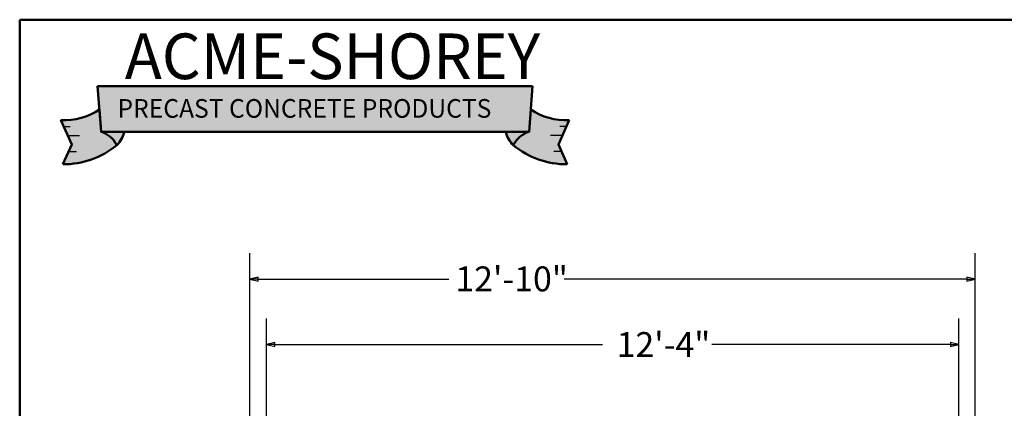
# Model space of a CAD drawing. Units: inches. Extents: x 11 to 363, y 11 to 473.
# Drawn here: x 11 to 220, y 391 to 473 of the extents above; entities that cross this region are included whole.
import ezdxf
from ezdxf.enums import TextEntityAlignment as Align

# ---------------------------------------------------------------- set-up
doc = ezdxf.new("R2010")
doc.units = ezdxf.units.IN
doc.header["$LTSCALE"] = 1980
doc.header["$MEASUREMENT"] = 0
for name, color, linetype, lineweight in [('Dimensions(ACME )', 7, 'Continuous', 25), ('Sketch Geometry(ACME )', 7, 'Continuous', 50), ('Symbols(ACME )', 7, 'Continuous', 25), ('Title (ANSI)', 7, 'Continuous', 50)]:
    doc.layers.add(name, color=color, linetype=linetype, lineweight=lineweight)
doc.layers.add('obj', color=250, linetype='Continuous', lineweight=25, true_color=0x333333)
doc.styles.add('DEFAULT-ACME', font='arial.ttf')
doc.styles.get("Standard").update_dxf_attribs({"font": 'ROMANS.shx'})
doc.dimstyles.new('DEFAULT-ACME -01', dxfattribs={"dimscale": 44, "dimtxt": 0.1200000047683716, "dimasz": 0.03999999910593033, "dimexe": 0.125, "dimexo": 0.0625, "dimgap": 0.03149606299212598, "dimtad": 0, "dimtih": 1, "dimtoh": 1, "dimrnd": 1e-08, "dimzin": 1, "dimdsep": 46, "dimlunit": 4, "dimtxsty": 'DEFAULT-ACME', "dimblk": 'Filled-1', "dimcen": 0.09, "dimdle": 0.3937007874015748, "dimclrd": 256, "dimclre": 256, "dimclrt": 7, "dimadec": 0, "dimazin": 0, "dimtfac": 1, "dimtofl": 0, "dimtmove": 0, "dimatfit": 3, "dimfxl": 1, "dimfrac": 2, "dimtolj": 1, "dimtzin": 0, "dimlwd": 25, "dimlwe": 25, "dimarcsym": 0})

# ---------------------------------------------------------------- blocks, each defined once
blk = doc.blocks.new('Filled-1')
at = {"color": 0}
for p, q in [((0, 0), (-0.9999999999999999, 0.25)), ((-0.9999999999999999, 0.25), (-0.9999999999999999, -0.25)), ((-0.9999999999999999, 0), (0, 0)), ((-0.9999999999999999, -0.25), (0, 0))]:
    blk.add_line(p, q, dxfattribs=at)
at = {"color": 0, "flags": 128}
blk.add_lwpolyline([(-0.9999999999999999, -0.25), (0, 0), (-0.9999999999999999, 0.25), (-0.9999999999999999, -0.25)], dxfattribs=at)
at = {"color": 0}
blk.add_solid([(-0.9999999999999999, -0.25), (0, 0), (-0.9999999999999999, 0.25), (-0.9999999999999999, -0.25)], dxfattribs=at)
blk = doc.blocks.new('*D8')
at = {"layer": 'Defpoints', "color": 0, "linetype": 'Continuous', "transparency": 16777216}
for p in [(59.88139860476377, 417.9322381318509), (59.88139860476377, 359.0346003365754), (213.8813985985592, 359.0345551802088)]:
    blk.add_point(p, dxfattribs=at)
at = {"layer": 'Dimensions(ACME )', "color": 156, "linetype": 'Continuous', "lineweight": 25, "true_color": 0x004080, "transparency": 16777216}
for p, q in [((59.88139860476377, 361.7846003365754), (59.88139860476377, 423.4322381318509)), ((213.8813985985592, 361.7845551802088), (213.8813985985592, 423.4322381318509)), ((61.64139856542471, 417.9322381318509), (102.1162041190455, 417.9322381318509)), ((212.1213986378983, 417.9322381318509), (126.6309418725518, 417.9322381318509))]:
    blk.add_line(p, q, dxfattribs=at)
at = {"layer": 'Dimensions(ACME )', "color": 156, "linetype": 'Continuous', "lineweight": 25, "true_color": 0x004080, "transparency": 16777216, "xscale": 1.759999960660934, "yscale": 1.759999960660934, "zscale": 1.759999960660934, "rotation": 180}
blk.add_blockref('Filled-1', (59.88139860476377, 417.9322381318509), dxfattribs=at)
at = {"layer": 'Dimensions(ACME )', "color": 156, "linetype": 'Continuous', "lineweight": 25, "true_color": 0x004080, "transparency": 16777216, "xscale": 1.759999960660934, "yscale": 1.759999960660934, "zscale": 1.759999960660934}
blk.add_blockref('Filled-1', (213.8813985985592, 417.9322381318509), dxfattribs=at)
at = {"layer": 'Dimensions(ACME )', "color": 7, "linetype": 'Continuous', "lineweight": 25, "transparency": 16777216, "insert": (103.5020308906991, 420.6280636298357), "char_height": 5.28000020980835, "attachment_point": 1, "style": 'DEFAULT-ACME'}
blk.add_mtext('\\A1;12\'-10"', dxfattribs=at)
blk = doc.blocks.new('*D17')
at = {"layer": 'Defpoints', "color": 0, "linetype": 'Continuous', "transparency": 16777216}
for p in [(210.3813524571785, 404.0384931821899), (63.38135246310011, 355.5345992781203), (210.3813524571785, 355.5345561743159)]:
    blk.add_point(p, dxfattribs=at)
at = {"layer": 'Dimensions(ACME )', "color": 156, "linetype": 'Continuous', "lineweight": 25, "true_color": 0x004080, "transparency": 16777216}
for p, q in [((63.38135246310011, 358.2845992781203), (63.38135246310011, 409.5384931821899)), ((210.3813524571785, 358.2845561743159), (210.3813524571785, 409.5384931821899)), ((65.14135242376105, 404.0384931821899), (134.7348842280988, 404.0384931821899)), ((208.6213524965176, 404.0384931821899), (157.9998531153727, 404.0384931821899))]:
    blk.add_line(p, q, dxfattribs=at)
at = {"layer": 'Dimensions(ACME )', "color": 156, "linetype": 'Continuous', "lineweight": 25, "true_color": 0x004080, "transparency": 16777216, "xscale": 1.759999960660934, "yscale": 1.759999960660934, "zscale": 1.759999960660934, "rotation": 180}
blk.add_blockref('Filled-1', (63.38135246310011, 404.0384931821899), dxfattribs=at)
at = {"layer": 'Dimensions(ACME )', "color": 156, "linetype": 'Continuous', "lineweight": 25, "true_color": 0x004080, "transparency": 16777216, "xscale": 1.759999960660934, "yscale": 1.759999960660934, "zscale": 1.759999960660934}
blk.add_blockref('Filled-1', (210.3813524571785, 404.0384931821899), dxfattribs=at)
at = {"layer": 'Dimensions(ACME )', "color": 7, "linetype": 'Continuous', "lineweight": 25, "transparency": 16777216, "insert": (136.1207109997523, 406.6892981089429), "char_height": 5.28000020980835, "attachment_point": 1, "style": 'DEFAULT-ACME'}
blk.add_mtext('\\A1; \\fArial|b0|i0;\\H5.2800;12\'-4"', dxfattribs=at)
blk = doc.blocks.new('Borders Back-Sheet2')
at = {"layer": 'obj', "true_color": 0xffbf00}
blk.add_hatch(color=40, dxfattribs=at).paths.add_polyline_path([(2.70785398968451, 10.20927958608878), (2.724476835754436, 10.42927958608878), (0.6259818238030315, 10.42927958608878), (0.6426046698729575, 10.20927958608878)])
h = blk.add_hatch(color=40, dxfattribs=at)
edge = h.paths.add_edge_path()
edge.add_arc((0.6762940751910071, 10.12328539359715), 0.04733534235275762, 27.59096119754079, 33.69630227081225)
edge.add_arc((0.606037313980897, 10.08998509610734), 0.1247731816411983, 28.51300640312043, 72.95811964827844)
edge.add_line((0.6426046698729603, 10.20927958608878), (0.6344753423958458, 10.31686958827259))
edge.add_arc((0.4650882714201812, 10.56874110136299), 0.3035312816171711, 266.9995173499557, 303.9213766419609, ccw=False)
edge.add_line((0.4492001181551549, 10.26562593264656), (0.5010388680013033, 10.14833564196563))
edge.add_line((0.5010388680013033, 10.14833564196563), (0.4586141270112498, 10.05234547596906))
edge.add_arc((0.461550086931483, 10.45351439872598), 0.4011796660432767, 269.5806875869146, 309.7808932130421)
h = blk.add_hatch(color=40, dxfattribs=at)
edge = h.paths.add_edge_path()
edge.add_line((2.891844532546219, 10.05234547596907), (2.849419791556166, 10.14833564196563))
edge.add_line((2.849419791556166, 10.14833564196563), (2.901258541402314, 10.26562593264656))
edge.add_arc((2.885370388137286, 10.56874110136299), 0.3035312816171694, 236.0786233580391, 273.00048265004466, ccw=False)
edge.add_line((2.715983317161621, 10.31686958827259), (2.70785398968451, 10.20927958608878))
edge.add_arc((2.744421345576575, 10.08998509610734), 0.1247731816411972, 107.0418803517224, 151.4869935968742)
edge.add_arc((2.674164584366432, 10.1232853935971), 0.04733534235275771, 146.3036977291059, 152.4090388023885)
edge.add_arc((2.888908572625992, 10.45351439872598), 0.4011796660432779, 230.2191067869568, 270.4193124130845)
at = {"layer": 'obj', "true_color": 0xcc9966}
h = blk.add_hatch(color=33, dxfattribs=at)
edge = h.paths.add_edge_path()
edge.add_arc((0.6762940751909988, 10.12328539359714), 0.04733534235276782, 27.59096119754198, 33.69630227081219)
edge.add_arc((0.6060373139808942, 10.08998509610734), 0.1247731816411975, 28.51300640312063, 72.95811964827878)
edge.add_line((0.6426046698729575, 10.20927958608878), (0.7550775788050531, 10.20927958608878))
edge.add_arc((0.6318349362079289, 10.23750468695836), 0.126433402522517, 313.11410253740746, 347.100544359833, ccw=False)
h = blk.add_hatch(color=33, dxfattribs=at)
edge = h.paths.add_edge_path()
edge.add_line((2.70785398968451, 10.20927958608878), (2.595381080752418, 10.20927958608878))
edge.add_arc((2.718623723349544, 10.23750468695836), 0.1264334025225169, 192.8994556401644, 226.8858974625904)
edge.add_arc((2.674164584366499, 10.12328539359719), 0.04733534235277343, 146.3036977291737, 152.4090388025267, ccw=False)
edge.add_arc((2.744421345576573, 10.08998509610734), 0.1247731816411972, 107.041880351721, 151.4869935968443, ccw=False)
at = {"layer": 'obj'}
for p, q in [((2.724476835754436, 10.42927958608878), (0.6259818238030308, 10.42927958608878)), ((0.6259818238030315, 10.42927958608878), (0.6426046698729575, 10.20927958608878)), ((2.70785398968451, 10.20927958608878), (2.724476835754436, 10.42927958608878)), ((0.5010388680013033, 10.14833564196563), (0.4492001181551556, 10.26562593264656)), ((2.849419791556166, 10.14833564196563), (2.901258541402314, 10.26562593264656)), ((0.4631391282704932, 10.23408754576252), (0.4936674734026901, 10.23408754576252)), ((2.887319531286976, 10.23408754576252), (2.856791186154778, 10.23408754576252)), ((0.4819482947091659, 10.19152994926173), (0.5382286661658038, 10.19152994926173)), ((0.6426046698729575, 10.20927958608878), (2.70785398968451, 10.20927958608878)), ((2.868510364848302, 10.19152994926173), (2.812229993391664, 10.19152994926173)), ((0.5010388680013033, 10.14833564196563), (0.4586141270112498, 10.05234547596907)), ((2.849419791556166, 10.14833564196563), (2.891844532546219, 10.05234547596907)), ((0.4857941280686935, 10.11384291242725), (0.5233482097273032, 10.11384291242725)), ((2.864664531488774, 10.11384291242725), (2.827110449830166, 10.11384291242725))]:
    blk.add_line(p, q, dxfattribs=at)
for centre, radius, start, end in [((0.4650882714201812, 10.56874110136299), 0.3035312816171701, 266.9995173499558, 303.6459778847641), ((2.885370388137291, 10.56874110136298), 0.3035312816171701, 236.3540221152339, 273.0004826500435), ((0.6060373139808939, 10.08998509610734), 0.1247731816411986, 28.51300640312325, 72.95811964827837), ((0.6318349362079246, 10.23750468695837), 0.1264334025225173, 313.1141025374096, 347.100544359835), ((2.718623723349539, 10.23750468695836), 0.1264334025225169, 192.8994556401664, 226.8858974625927), ((2.744421345576573, 10.08998509610734), 0.1247731816411986, 107.0418803517208, 151.486993596876), ((0.4615500869314827, 10.45351439872598), 0.4011796660432773, 269.5806875869146, 309.780893213042), ((0.6762940751909982, 10.12328539359715), 0.04733534235276422, 27.59096119753278, 33.696302270811), ((2.67416458436646, 10.12328539359714), 0.04733534235276422, 146.3036977291665, 152.4090388024384), ((2.888908572625987, 10.45351439872598), 0.4011796660432773, 230.2191067869578, 270.419312413085)]:
    blk.add_arc(centre, radius, start, end, dxfattribs=at)
at = {"layer": 'Sketch Geometry(ACME )'}
for p, q in [((8.249999999999998, 10.75), (0.2499999999999992, 10.75)), ((0.2499999999999992, 10.75), (0.2500000000000076, 0.2500000000000006)), ((2.724476835754436, 10.42927958608878), (0.6259818238030315, 10.42927958608878)), ((0.6259818238030315, 10.42927958608878), (0.6426046698729575, 10.20927958608878)), ((2.70785398968451, 10.20927958608878), (2.724476835754436, 10.42927958608878)), ((0.6426046698729575, 10.20927958608878), (0.6344753423958458, 10.31686958827259)), ((2.715983317161621, 10.31686958827259), (2.70785398968451, 10.20927958608878)), ((0.4492001181551556, 10.26562593264656), (0.5010388680013033, 10.14833564196563)), ((2.849419791556166, 10.14833564196563), (2.901258541402314, 10.26562593264656)), ((0.7550775788050517, 10.20927958608878), (0.6426046698729575, 10.20927958608878)), ((0.6426046698729575, 10.20927958608878), (2.70785398968451, 10.20927958608878)), ((2.70785398968451, 10.20927958608878), (2.595381080752417, 10.20927958608878)), ((0.5010388680013033, 10.14833564196563), (0.4586141270112498, 10.05234547596907)), ((2.891844532546219, 10.05234547596907), (2.849419791556166, 10.14833564196563))]:
    blk.add_line(p, q, dxfattribs=at)
for centre, radius, start, end in [((0.4650882714201812, 10.56874110136299), 0.303531281617171, 266.9995173499556, 303.9213766419609), ((2.885370388137286, 10.56874110136299), 0.3035312816171693, 236.078623358039, 273.0004826500445), ((0.606037313980897, 10.08998509610734), 0.1247731816411983, 28.51300640312044, 72.95811964827847), ((0.6060373139808942, 10.08998509610734), 0.1247731816411975, 28.51300640312058, 72.95811964827858), ((0.6318349362079289, 10.23750468695836), 0.126433402522517, 313.1141025374075, 347.1005443598336), ((2.718623723349544, 10.23750468695836), 0.1264334025225169, 192.8994556401644, 226.8858974625899), ((2.744421345576575, 10.08998509610734), 0.1247731816411973, 107.0418803517224, 151.4869935968742), ((2.744421345576573, 10.08998509610734), 0.1247731816411972, 107.041880351721, 151.4869935968443), ((0.461550086931483, 10.45351439872598), 0.4011796660432767, 269.5806875869146, 309.7808932130421), ((0.6762940751910071, 10.12328539359715), 0.04733534235275761, 27.59096119754083, 33.69630227081229), ((0.6762940751909988, 10.12328539359714), 0.04733534235276781, 27.59096119754204, 33.69630227081223), ((2.674164584366432, 10.1232853935971), 0.04733534235275773, 146.3036977291042, 152.4090388023885), ((2.674164584366499, 10.12328539359719), 0.04733534235277344, 146.3036977291719, 152.4090388025265), ((2.888908572625992, 10.45351439872598), 0.401179666043278, 230.2191067869568, 270.4193124130845)]:
    blk.add_arc(centre, radius, start, end, dxfattribs=at)
at = {"layer": 'obj', "color": 7, "insert": (1.726436560617106, 10.68347978973175), "char_height": 0.2000000063828596, "width": 2.812283991504041, "attachment_point": 2, "line_spacing_factor": 0.2996409833431244}
blk.add_mtext('\\pxsm0.94;\\fCambria|b0|i0;\\W0.98;\\H0.2200; ACME-SHOREY  \\fTahoma|b1|i0;\\W0.98;\\H0.1000;\\P\\fTahoma|b1|i0;\\W0.98;\\H0.1000;\\P', dxfattribs=at)
at = {"layer": 'obj', "color": 242, "true_color": 0xcc0033, "insert": (0.7217630266686399, 10.3670834156569), "char_height": 0.0899999981790077, "attachment_point": 1, "line_spacing_factor": 0.421640008687973}
blk.add_mtext('\\fCambria|b1|i0;\\W0.97;\\H0.0900;PRECAST CONCRETE PRODUCTS', dxfattribs=at)
at = {"layer": 'Symbols(ACME )', "color": 7, "lineweight": 30, "flags": 63}
for tag, height, p in [('WT-TOP', 0.1200000014830762, (4.595000000000002, 0.6899999999999981)), ('Date', 0.1200000014830762, (7.170000000000001, 0.6699999999999982)), ('Co.', 0.159999998066369, (6.005000000000001, 0.699999999999998)), ('Sheet', 0.1000000031914298, (7.73, 0.3899999999999981)), ('Ch#', 0.1000000031914298, (6.48, 0.3899999999999981)), ('Pg#', 0.1000000031914298, (7.060000000000001, 0.3899999999999981))]:
    blk.add_attdef(tag, text='', height=height, dxfattribs=at).set_placement(p, align=Align.TOP_LEFT)
at = {"layer": 'Title (ANSI)', "color": 7, "lineweight": 30, "flags": 63}
for tag, height, p in [('<Name>^M', 0.1399999997747226, (1.250000000000002, 1.092499999999996)), ('ITEM:', 0.1500000047871447, (6.720000000000001, 1.102499999999998)), ('<WT-B>', 0.1200000014830762, (4.735000000000001, 0.4499999999999981))]:
    blk.add_attdef(tag, text='', height=height, dxfattribs=at).set_placement(p, align=Align.TOP_LEFT)

msp = doc.modelspace()

# ---------------------------------------------------------------- block references
at = {"xscale": 44, "yscale": 44, "zscale": 44}
msp.add_blockref('Borders Back-Sheet2', (0, 0), dxfattribs=at)

# ---------------------------------------------------------------- dimensions: what is measured, and where the dimension line sits
at = {"layer": 'Dimensions(ACME )', "color": 156, "linetype": 'Continuous', "lineweight": 25, "true_color": 0x004080}
dim = msp.add_linear_dim(base=(59.88139860476377, 417.9322381318509), p1=(213.8813985985592, 359.0345551802088), p2=(59.88139860476377, 359.0346003365754), angle=180, dimstyle='DEFAULT-ACME -01', override={"dimgap": 0.03149606299212598, "dimtih": 0, "dimtoh": 0, "dimdec": 2, "dimlfac": 1, "dimtol": 0, "dimlim": 0, "dimtp": 0, "dimtm": -0, "dimtdec": 2, "dimatfit": 1}, dxfattribs=at)
dim.commit()
dim.dimension.update_dxf_attribs({"geometry": '*D8', "text_midpoint": (114.3735729957987, 417.9322381318509), "dimtype": 160})
dim = msp.add_linear_dim(base=(210.3813524571785, 404.0384931821899), p1=(63.38135246310011, 355.5345992781203), p2=(210.3813524571785, 355.5345561743159), angle=180, text=' \\fArial|b0|i0;\\H5.2800;12\'-4"', dimstyle='DEFAULT-ACME -01', override={"dimgap": 0.03149606299212598, "dimtih": 0, "dimtoh": 0, "dimdec": 2, "dimlfac": 1, "dimtol": 0, "dimlim": 0, "dimtp": 0, "dimtm": -0, "dimtdec": 2, "dimatfit": 1}, dxfattribs=at)
dim.commit()
dim.dimension.update_dxf_attribs({"geometry": '*D17', "text_midpoint": (146.3673686717358, 404.0384931821899), "dimtype": 160})

doc.saveas('drawing.dxf')
